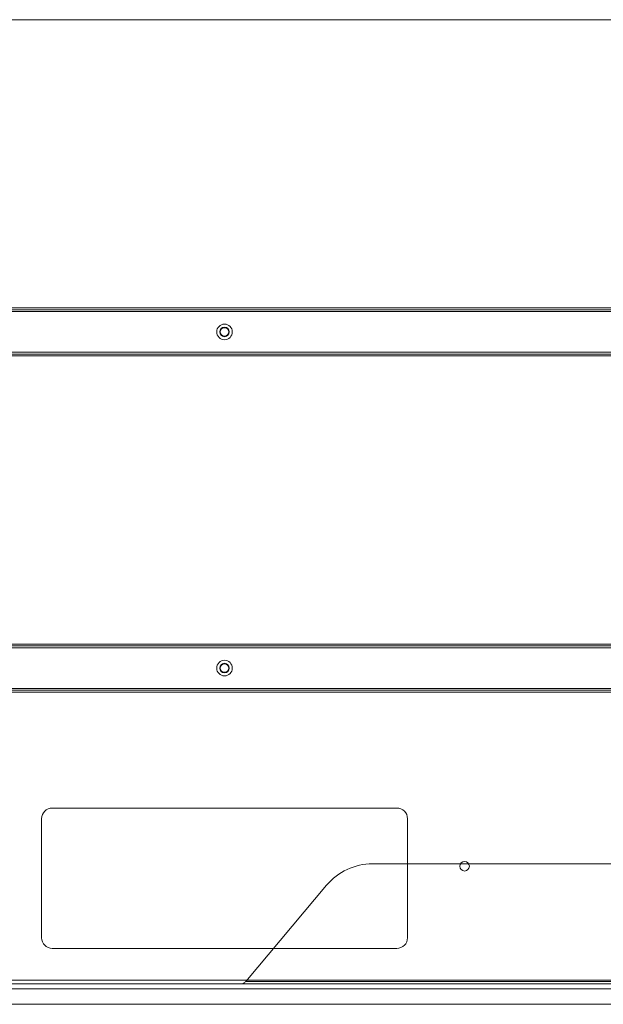
# Model space of a CAD drawing. Units: millimetres. Extents: x 1591 to 3727, y 1115 to 2339.
# Drawn here: x 2154 to 2202, y 1648 to 1730 of the extents above; entities that cross this region are included whole.
import ezdxf

# ---------------------------------------------------------------- set-up
doc = ezdxf.new("R2010")
doc.units = ezdxf.units.MM
doc.layers.add('İç - Mobilya', color=251, linetype='Continuous', lineweight=5)

# ---------------------------------------------------------------- blocks, each defined once
blk = doc.blocks.new('beework aksesuarlık')
at = {"layer": 'İç - Mobilya', "color": 231, "ltscale": 2}
for p, q in [((23701.758, 9958.376), (23654.09, 9958.376)), ((23650.259, 9956.59), (23643.535, 9948.576)), ((23706.758, 9948.376), (23576.758, 9948.376)), ((23706.758, 9947.976), (23576.758, 9947.976)), ((23706.758, 9948.576), (23643.535, 9948.576)), ((23592.358, 9946.676), (23691.158, 9946.676))]:
    blk.add_line(p, q, dxfattribs=at)
blk.add_arc((23654.09, 9953.376), 5, 90, 140, dxfattribs=at)
blk.add_open_spline([(23643.199, 9948.376), (23643.227, 9948.379), (23643.283, 9948.385), (23643.367, 9948.432), (23643.451, 9948.498), (23643.507, 9948.55), (23643.535, 9948.576)], degree=3, dxfattribs=at)
blk = doc.blocks.new('160x320 4 lü beework')
at = {"layer": 'İç - Mobilya', "color": 114, "ltscale": 2, "true_color": 0x21b24b}
for p, q in [((23878.524, 9652.128), (23718.528, 9652.128)), ((23812.876, 9586.48), (23784.176, 9586.48)), ((23783.276, 9585.58), (23783.276, 9575.68)), ((23813.776, 9575.68), (23813.776, 9585.58)), ((23784.176, 9574.78), (23812.876, 9574.78)), ((23718.528, 9572.13), (23878.524, 9572.13))]:
    blk.add_line(p, q, dxfattribs=at)
at = {"layer": 'İç - Mobilya', "ltscale": 2}
for p, q in [((23870.824, 9628.129), (23726.228, 9628.129)), ((23870.824, 9627.979), (23726.228, 9627.979)), ((23870.824, 9627.829), (23726.228, 9627.829)), ((23870.824, 9624.429), (23726.228, 9624.429)), ((23870.824, 9624.279), (23726.228, 9624.279)), ((23870.824, 9624.129), (23726.228, 9624.129)), ((23870.824, 9600.13), (23726.228, 9600.13)), ((23870.824, 9599.98), (23726.228, 9599.98)), ((23870.824, 9599.83), (23726.228, 9599.83)), ((23870.824, 9596.43), (23726.228, 9596.43)), ((23870.824, 9596.28), (23726.228, 9596.28)), ((23870.824, 9596.13), (23726.228, 9596.13))]:
    blk.add_line(p, q, dxfattribs=at)
for centre, radius in [((23798.526, 9626.129), 0.65), ((23798.526, 9626.129), 0.65), ((23798.526, 9626.129), 0.4), ((23798.526, 9626.129), 0.4), ((23798.526, 9626.129), 0.35), ((23798.526, 9626.129), 0.35), ((23798.526, 9598.13), 0.65), ((23798.526, 9598.13), 0.65), ((23798.526, 9598.13), 0.4), ((23798.526, 9598.13), 0.4), ((23798.526, 9598.13), 0.35), ((23798.526, 9598.13), 0.35), ((23818.526, 9581.63), 0.4), ((23818.526, 9581.63), 0.4)]:
    blk.add_circle(centre, radius, dxfattribs=at)
at = {"layer": 'İç - Mobilya', "color": 114, "ltscale": 2, "true_color": 0x21b24b}
for centre, start, end in [((23784.176, 9585.58), 90, 180), ((23784.176, 9585.58), 90, 180), ((23812.876, 9585.58), 0, 90), ((23812.876, 9585.58), 0, 90), ((23784.176, 9575.68), 180, 270), ((23784.176, 9575.68), 180, 270), ((23812.876, 9575.68), 270, 0), ((23812.876, 9575.68), 270, 0)]:
    blk.add_arc(centre, 0.9, start, end, dxfattribs=at)
blk.add_blockref('beework aksesuarlık', (156.767, -376.544))

msp = doc.modelspace()

# ---------------------------------------------------------------- block references
msp.add_blockref('160x320 4 lü beework', (-21627.744, -7922.378))

doc.saveas('drawing.dxf')
